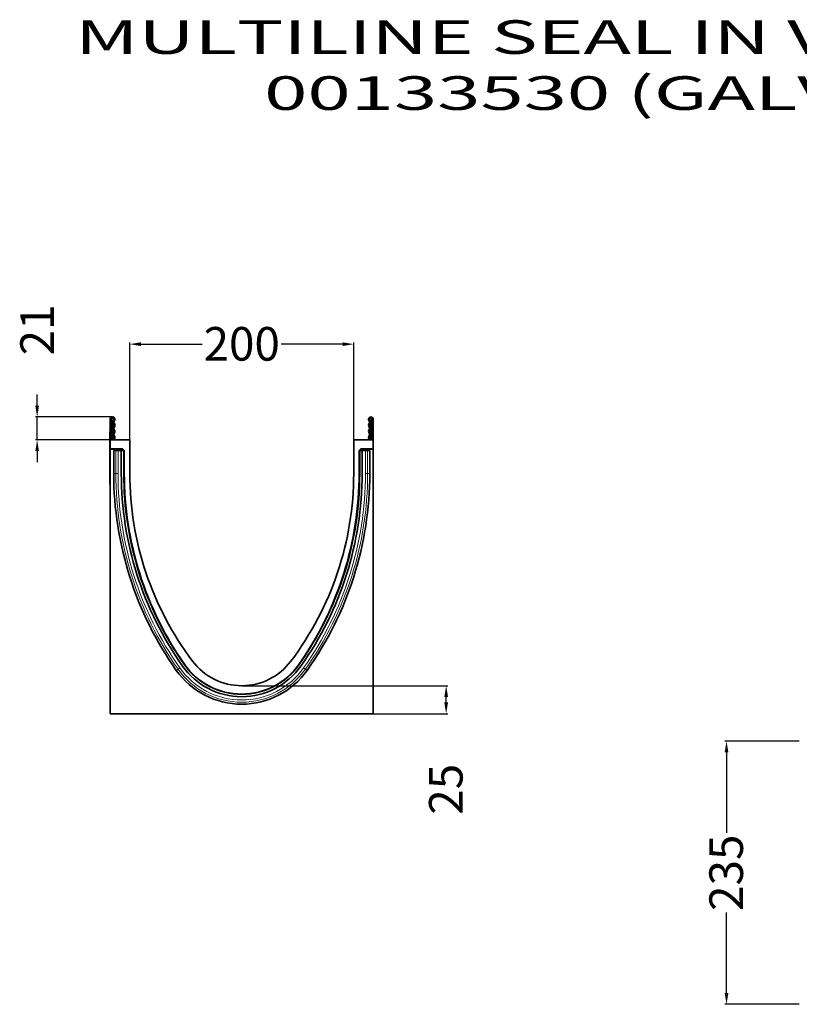
# Model space of a CAD drawing. Units: millimetres. Extents: x 1779 to 4495, y 1350 to 2445.
# Drawn here: x 2699 to 3395, y 1566 to 2445 of the extents above; entities that cross this region are included whole.
import ezdxf

# ---------------------------------------------------------------- set-up
doc = ezdxf.new("R2010")
doc.units = ezdxf.units.MM
doc.linetypes.add('SLD-Durchgehend', pattern=[0])
for name, color, linetype in [('-D1-[Secció i Contorns]', 20, 'Continuous'), ('-D2-[Peça i El. Ppals]', 144, 'Continuous'), ('_COTAS', 10, 'Continuous'), ('_TEXTO Y CAJETÍN', 64, 'Continuous')]:
    doc.layers.add(name, color=color, linetype=linetype)
doc.styles.add('DIN ACO', font='arial.ttf')
doc.dimstyles.new('ACO GRAN', dxfattribs={"dimtxt": 30, "dimasz": 10, "dimexe": 1.4, "dimexo": 0, "dimgap": 2, "dimtad": 1, "dimdec": 0, "dimzin": 9, "dimtxsty": 'DIN ACO', "dimcen": 3, "dimclrd": 157, "dimclre": 157, "dimclrt": 256, "dimadec": 0, "dimazin": 0, "dimtfac": 0.875, "dimtdec": 0, "dimtmove": 2, "dimatfit": 3, "dimfxl": 1, "dimtolj": 1, "dimlwd": 25, "dimlwe": 25, "dimarcsym": 0})

# ---------------------------------------------------------------- blocks, each defined once
blk = doc.blocks.new('*D18')
at = {"layer": '_COTAS', "color": 157, "lineweight": 25, "transparency": 16777216}
for p, q in [((3395.37, 1801.04), (3328.97, 1801.04)), ((3330.37, 1791.04), (3330.37, 1719.05)), ((3330.37, 1576.04), (3330.37, 1648.03)), ((3395.37, 1566.04), (3328.97, 1566.04))]:
    blk.add_line(p, q, dxfattribs=at)
at = {"layer": '_COTAS', "color": 157, "transparency": 16777216}
for points in [[(3328.71, 1791.04), (3332.04, 1791.04), (3330.37, 1801.04)], [(3328.71, 1576.04), (3332.04, 1576.04), (3330.37, 1566.04)]]:
    blk.add_solid(points, dxfattribs=at)
at = {"layer": 'Defpoints', "color": 0, "transparency": 16777216}
for p in [(3395.37, 1801.04), (3330.37, 1566.04), (3395.37, 1566.04)]:
    blk.add_point(p, dxfattribs=at)
at = {"layer": '_COTAS', "transparency": 16777216, "insert": (3315.04, 1683.54), "char_height": 30, "attachment_point": 2, "rotation": 90, "style": 'DIN ACO'}
blk.add_mtext('\\A1;235', dxfattribs=at)
blk = doc.blocks.new('*D19')
at = {"layer": '_COTAS', "color": 157, "lineweight": 25, "transparency": 16777216}
for p, q in [((2714.73, 2100.57), (2714.73, 2110.57)), ((2782.06, 2090.57), (2713.33, 2090.57)), ((2714.73, 2070.07), (2714.73, 2090.57)), ((2779.93, 2070.07), (2713.33, 2070.07)), ((2714.73, 2060.07), (2714.73, 2050.07))]:
    blk.add_line(p, q, dxfattribs=at)
at = {"layer": '_COTAS', "color": 157, "transparency": 16777216}
for points in [[(2713.07, 2100.57), (2716.4, 2100.57), (2714.73, 2090.57)], [(2713.07, 2060.07), (2716.4, 2060.07), (2714.73, 2070.07)]]:
    blk.add_solid(points, dxfattribs=at)
at = {"layer": 'Defpoints', "color": 0, "transparency": 16777216}
for p in [(2714.73, 2090.57), (2782.06, 2090.57), (2779.93, 2070.07)]:
    blk.add_point(p, dxfattribs=at)
at = {"layer": '_COTAS', "transparency": 16777216, "insert": (2699.67, 2168.29), "char_height": 30, "attachment_point": 2, "rotation": 90, "style": 'DIN ACO'}
blk.add_mtext('\\A1;21', dxfattribs=at)
blk = doc.blocks.new('*D20')
at = {"layer": '_COTAS', "color": 157, "lineweight": 25, "transparency": 16777216}
for p, q in [((2797.43, 2070.07), (2797.43, 2156.97)), ((2807.43, 2155.57), (2862.09, 2155.57)), ((2987.43, 2155.57), (2932.78, 2155.57)), ((2997.43, 2070.07), (2997.43, 2156.97))]:
    blk.add_line(p, q, dxfattribs=at)
at = {"layer": '_COTAS', "color": 157, "transparency": 16777216}
for points in [[(2807.43, 2157.23), (2807.43, 2153.9), (2797.43, 2155.57)], [(2987.43, 2157.23), (2987.43, 2153.9), (2997.43, 2155.57)]]:
    blk.add_solid(points, dxfattribs=at)
at = {"layer": 'Defpoints', "color": 0, "transparency": 16777216}
for p in [(2997.43, 2155.57), (2797.43, 2070.07), (2997.43, 2070.07)]:
    blk.add_point(p, dxfattribs=at)
at = {"layer": '_COTAS', "transparency": 16777216, "insert": (2897.43, 2170.88), "char_height": 30, "attachment_point": 2, "style": 'DIN ACO'}
blk.add_mtext('\\A1;200', dxfattribs=at)
blk = doc.blocks.new('*D21')
at = {"layer": '_COTAS', "color": 157, "lineweight": 25, "transparency": 16777216}
for p, q in [((2897.43, 1850.57), (3081.39, 1850.57)), ((3079.99, 1835.57), (3079.99, 1840.57)), ((3014.93, 1825.57), (3081.39, 1825.57))]:
    blk.add_line(p, q, dxfattribs=at)
at = {"layer": '_COTAS', "color": 157, "transparency": 16777216}
for points in [[(3078.32, 1840.57), (3081.66, 1840.57), (3079.99, 1850.57)], [(3078.32, 1835.57), (3081.66, 1835.57), (3079.99, 1825.57)]]:
    blk.add_solid(points, dxfattribs=at)
at = {"layer": 'Defpoints', "color": 0, "transparency": 16777216}
for p in [(2897.43, 1850.57), (3079.99, 1850.57), (3014.93, 1825.57)]:
    blk.add_point(p, dxfattribs=at)
at = {"layer": '_COTAS', "transparency": 16777216, "insert": (3064.67, 1758.13), "char_height": 30, "attachment_point": 2, "rotation": 90, "style": 'DIN ACO'}
blk.add_mtext('\\A1;25', dxfattribs=at)

msp = doc.modelspace()

# ---------------------------------------------------------------- linework, layer by layer
at = {"layer": '-D1-[Secció i Contorns]', "linetype": 'SLD-Durchgehend', "lineweight": 35}
for p, q in [((2779.93, 2088.44), (2779.93, 2070.07)), ((2780.93, 2088.44), (2779.93, 2088.44)), ((2780.93, 2088.44), (2780.93, 2070.07)), ((2781.93, 2086.69), (2781.93, 2086.19)), ((2781.93, 2070.07), (2781.93, 2086.19)), ((3012.93, 2086.69), (3012.93, 2086.19)), ((3012.93, 2070.07), (3012.93, 2086.19)), ((3013.93, 2088.44), (3014.93, 2088.44)), ((3013.93, 2088.44), (3013.93, 2070.07)), ((3014.93, 2088.44), (3014.93, 2070.07)), ((2779.73, 2077.57), (2779.93, 2077.57)), ((2779.73, 2074.57), (2779.73, 2077.57)), ((2779.73, 2074.57), (2779.73, 2033.57)), ((2797.43, 2070.07), (2779.93, 2070.07)), ((2779.93, 2070.07), (2779.93, 2062.17)), ((2797.43, 2070.07), (2797.43, 2040.07)), ((2997.43, 2040.07), (2997.43, 2070.07)), ((3014.93, 2070.07), (2997.43, 2070.07)), ((3014.93, 2062.17), (3014.93, 2070.07)), ((2779.93, 2061.85), (2779.93, 2062.17)), ((2790.65, 2062.17), (2779.93, 2062.17)), ((2789.91, 2061.85), (2779.93, 2061.85)), ((2779.93, 2061.85), (2779.93, 1825.57)), ((2783.12, 2060.47), (2783.12, 2040.07)), ((2783.12, 2060.47), (2784.98, 2060.47)), ((2784.98, 2060.47), (2786.99, 2060.47)), ((2789.88, 2060.47), (2786.99, 2060.47)), ((2788.91, 2060.85), (2788.91, 2060.47)), ((2789.88, 2040.07), (2789.88, 2060.47)), ((2791.78, 2060.47), (2789.88, 2060.47)), ((2791.36, 2061.87), (2792.27, 2060.96)), ((2791.78, 2060.47), (2792.08, 2060.47)), ((2792.08, 2060.47), (2792.45, 2060.47)), ((2792.08, 2040.07), (2792.08, 2060.47)), ((2792.57, 2040.07), (2792.57, 2060.25)), ((3002.3, 2060.25), (3002.3, 2040.07)), ((3002.78, 2060.47), (3002.42, 2060.47)), ((3002.59, 2060.96), (3003.51, 2061.87)), ((3002.78, 2040.07), (3002.78, 2060.47)), ((3003.08, 2060.47), (3002.78, 2060.47)), ((3003.08, 2060.47), (3004.98, 2060.47)), ((3014.93, 2062.17), (3004.21, 2062.17)), ((3014.93, 2061.85), (3004.95, 2061.85)), ((3004.98, 2040.07), (3004.98, 2060.47)), ((3004.98, 2060.47), (3007.87, 2060.47)), ((3005.95, 2060.47), (3005.95, 2060.85)), ((3009.89, 2060.47), (3007.87, 2060.47)), ((3011.74, 2060.47), (3009.89, 2060.47)), ((3011.74, 2040.07), (3011.74, 2060.47)), ((3014.93, 2061.85), (3014.93, 2062.17)), ((3014.93, 1825.57), (3014.93, 2061.85)), ((2779.73, 2030.57), (2779.73, 2033.57)), ((2779.93, 2030.57), (2779.73, 2030.57)), ((2779.93, 1825.57), (3014.93, 1825.57))]:
    msp.add_line(p, q, dxfattribs=at)
at = {"layer": '-D1-[Secció i Contorns]', "linetype": 'SLD-Durchgehend', "lineweight": 35, "flags": 128}
for points in [[(2782.72, 2071.38), (2782.25, 2070.72), (2782.09, 2070.07)], [(2783.4, 2070.64), (2783.17, 2070.32), (2783.09, 2070.07)], [(3011.77, 2070.07), (3011.7, 2070.32), (3011.47, 2070.64)], [(3012.78, 2070.07), (3012.61, 2070.72), (3012.14, 2071.38)]]:
    msp.add_lwpolyline(points, dxfattribs=at)
at = {"layer": '-D1-[Secció i Contorns]', "linetype": 'SLD-Durchgehend', "lineweight": 35}
for centre, radius, start, end in [((2782.06, 2088.44), 2.13, 313.60444, 180), ((2782.06, 2088.44), 1.13, 313.60444, 180), ((2781.43, 2088.42), 0.5, 180, 240), ((2780.43, 2086.69), 1.5, 0, 60), ((2784.5, 2085.87), 2.42, 133.60444, 224.48011), ((2781.76, 2083.18), 1.42, 315.51989, 44.48011), ((2784.5, 2085.87), 1.42, 133.60444, 224.48011), ((2781.76, 2083.18), 2.42, 315.51989, 44.48011), ((3012.81, 2088.44), 2.13, 0, 226.39556), ((3013.1, 2083.18), 2.42, 135.51989, 224.48011), ((3010.36, 2085.87), 1.42, 315.51989, 46.39556), ((3012.81, 2088.44), 1.13, 0, 226.39556), ((3013.1, 2083.18), 1.42, 135.51989, 224.48011), ((3010.36, 2085.87), 2.42, 315.51989, 46.39556), ((3014.43, 2086.69), 1.5, 120, 180), ((3013.43, 2088.42), 0.5, 300, 0), ((2784.5, 2080.49), 2.42, 135.51989, 224.48011), ((2784.5, 2075.11), 2.42, 135.51989, 224.48011), ((2781.76, 2077.8), 1.42, 315.51989, 44.48011), ((2784.5, 2080.49), 1.42, 135.51989, 224.48011), ((2784.5, 2075.11), 1.42, 135.51989, 224.48011), ((2781.76, 2077.8), 2.42, 315.51989, 44.48011), ((3013.1, 2077.8), 2.42, 135.51989, 224.48011), ((3010.36, 2080.49), 1.42, 315.51989, 44.48011), ((3010.36, 2075.11), 1.42, 315.51989, 44.48011), ((3013.1, 2077.8), 1.42, 135.51989, 224.48011), ((3010.36, 2080.49), 2.42, 315.51989, 44.48011), ((3010.36, 2075.11), 2.42, 315.51989, 44.48011), ((2781.76, 2072.42), 1.42, 312.43144, 44.48011), ((2781.76, 2072.42), 2.42, 312.43144, 44.48011), ((3013.1, 2072.42), 2.42, 135.51989, 227.56856), ((3013.1, 2072.42), 1.42, 135.51989, 227.56856), ((3087.64, 2040.07), 304.52, 180, 215.26508), ((3087.64, 2040.07), 297.76, 180, 215.26508), ((3087.64, 2040.07), 295.56, 180, 215.26508), ((3089.84, 2040.07), 297.27, 180, 214.95529), ((3075.94, 2040.07), 278.5, 180, 216.99765), ((2718.93, 2040.07), 278.5, 323.00235, 0), ((2707.23, 2040.07), 295.56, 324.73492, 0), ((2705.03, 2040.07), 297.27, 325.04471, 0), ((2707.23, 2040.07), 297.76, 324.73492, 0), ((2707.23, 2040.07), 304.52, 324.73492, 0), ((2897.43, 1905.57), 71.56, 215.26508, 324.73492), ((2897.43, 1905.57), 64.8, 215.26508, 324.73492), ((2897.43, 1905.57), 62.52, 214.95529, 325.04471), ((2897.43, 1905.57), 62.6, 215.26508, 324.73492), ((2897.43, 1905.57), 55, 216.99765, 323.00235)]:
    msp.add_arc(centre, radius, start, end, dxfattribs=at)
for centre, major_axis, start_param, end_param in [((2789.91, 2060.85), (0.708, -0.708), 2.356537, 3.926648), ((2790.65, 2061.16), (-0.708, -0.708), 3.141935, 3.926648), ((2791.57, 2060.25), (0.708, 0.708), 5.49813, 6.283528), ((3003.3, 2060.25), (0.708, -0.708), 3.141935, 3.926648), ((3004.21, 2061.16), (-0.708, 0.708), 5.49813, 6.283528), ((3004.95, 2060.85), (-0.708, -0.708), 2.356537, 3.926648)]:
    msp.add_ellipse(centre, major_axis=major_axis, ratio=0.999315, start_param=start_param, end_param=end_param, dxfattribs=at)
at = {"layer": '-D2-[Peça i El. Ppals]', "linetype": 'SLD-Durchgehend', "lineweight": 18}
for p, q in [((2781.18, 2086.19), (2780.93, 2086.19)), ((2781.18, 2087.99), (2781.18, 2086.19)), ((2781.18, 2086.19), (2781.18, 2070.07)), ((2781.93, 2086.19), (2781.18, 2086.19)), ((3012.93, 2086.19), (3013.68, 2086.19)), ((3013.68, 2087.99), (3013.68, 2086.19)), ((3013.68, 2086.19), (3013.68, 2070.07)), ((3013.68, 2086.19), (3013.93, 2086.19)), ((2779.93, 2074.57), (2779.73, 2074.57)), ((2784.98, 2040.07), (2784.98, 2060.47)), ((2786.99, 2040.07), (2786.99, 2060.47)), ((2789.06, 2060.71), (2788.91, 2060.85)), ((2789.06, 2060.47), (2789.06, 2060.71)), ((2790.06, 2060.71), (2789.06, 2060.71)), ((2789.91, 2061.85), (2790.06, 2061.71)), ((2790.06, 2061.71), (2790.19, 2061.71)), ((2790.06, 2060.71), (2790.06, 2061.71)), ((2790.19, 2060.71), (2790.06, 2060.71)), ((2790.06, 2060.71), (2790.06, 2060.47)), ((2790.19, 2061.71), (2790.65, 2062.17)), ((2790.19, 2060.71), (2790.19, 2061.71)), ((2790.19, 2060.71), (2790.9, 2061.41)), ((2790.43, 2060.47), (2790.19, 2060.71)), ((2791.36, 2061.87), (2790.9, 2061.41)), ((2790.9, 2061.41), (2791.81, 2060.5)), ((2791.78, 2060.47), (2791.81, 2060.5)), ((2791.78, 2040.07), (2791.78, 2060.47)), ((2791.81, 2060.5), (2792.27, 2060.96)), ((2791.85, 2060.47), (2791.81, 2060.5)), ((2792.57, 2060.25), (2792.49, 2060.17)), ((3002.38, 2060.17), (3002.3, 2060.25)), ((3002.59, 2060.96), (3003.05, 2060.5)), ((3003.05, 2060.5), (3003.02, 2060.47)), ((3003.05, 2060.5), (3003.96, 2061.41)), ((3003.05, 2060.5), (3003.08, 2060.47)), ((3003.08, 2040.07), (3003.08, 2060.47)), ((3003.96, 2061.41), (3003.51, 2061.87)), ((3003.96, 2061.41), (3004.67, 2060.71)), ((3004.21, 2062.17), (3004.67, 2061.71)), ((3004.67, 2060.71), (3004.43, 2060.47)), ((3004.67, 2061.71), (3004.81, 2061.71)), ((3004.67, 2061.71), (3004.67, 2060.71)), ((3004.81, 2060.71), (3004.67, 2060.71)), ((3004.81, 2061.71), (3004.95, 2061.85)), ((3004.81, 2061.71), (3004.81, 2060.71)), ((3004.81, 2060.47), (3004.81, 2060.71)), ((3005.81, 2060.71), (3004.81, 2060.71)), ((3005.95, 2060.85), (3005.81, 2060.71)), ((3005.81, 2060.71), (3005.81, 2060.47)), ((3007.87, 2040.07), (3007.87, 2060.47)), ((3009.89, 2040.07), (3009.89, 2060.47)), ((2783.12, 2040.07), (2784.98, 2040.07)), ((2784.98, 2040.07), (2786.99, 2040.07)), ((2791.78, 2040.07), (2792.08, 2040.07)), ((2792.08, 2040.07), (2792.49, 2040.07)), ((2792.49, 2040.07), (2792.57, 2040.07)), ((3002.38, 2040.07), (3002.3, 2040.07)), ((3002.78, 2040.07), (3002.38, 2040.07)), ((3003.08, 2040.07), (3002.78, 2040.07)), ((3009.89, 2040.07), (3007.87, 2040.07)), ((3011.74, 2040.07), (3009.89, 2040.07)), ((2779.73, 2033.57), (2779.93, 2033.57)), ((2839, 1864.25), (2840.52, 1865.32)), ((2840.52, 1865.32), (2842.16, 1866.48)), ((2846.08, 1869.25), (2846.32, 1869.42)), ((2846.14, 1869.71), (2846.19, 1869.75)), ((2948.79, 1869.25), (2948.54, 1869.42)), ((2948.73, 1869.71), (2948.67, 1869.75)), ((2954.34, 1865.32), (2952.7, 1866.48)), ((2955.86, 1864.25), (2954.34, 1865.32))]:
    msp.add_line(p, q, dxfattribs=at)
for centre, radius, start, end in [((2790.06, 2060.71), 1, 90.04597, 179.95403), ((2790.19, 2060.71), 1, 45.01623, 89.95601), ((3004.67, 2060.71), 1, 90.04399, 135.023), ((3004.81, 2060.71), 1, 0.04597, 89.95403), ((3087.64, 2040.07), 302.66, 180, 215.26508), ((3087.64, 2040.07), 300.65, 180, 215.26508), ((3087.64, 2040.07), 295.86, 180, 215.26508), ((2707.23, 2040.07), 295.86, 324.73492, 0), ((2707.23, 2040.07), 300.65, 324.73492, 0), ((2707.23, 2040.07), 302.66, 324.73492, 0), ((2897.43, 1905.57), 69.7, 215.26508, 324.73492), ((2897.43, 1905.57), 67.69, 215.26508, 324.73492), ((2897.43, 1905.57), 62.9, 215.26508, 324.73492)]:
    msp.add_arc(centre, radius, start, end, dxfattribs=at)

# ---------------------------------------------------------------- texts
at = {"layer": '_TEXTO Y CAJETÍN', "insert": (3208.41, 2364.79), "char_height": 30, "width": 1041.8157, "attachment_point": 8, "rotation": 359.99662, "style": 'DIN ACO'}
msp.add_mtext('{\\fISOCPEUR|b0|i0|c0|p34;\\W1.7;MULTILINE SEAL IN V 200 0.0\\P00133530 (GALVA) }', dxfattribs=at)

# ---------------------------------------------------------------- dimensions: what is measured, and where the dimension line sits
at = {"layer": '_COTAS'}
for base, p1, p2, override, picture, middle in [((2714.73233663, 2090.56529468), (2779.93233663, 2070.06529468), (2782.05733663, 2090.56529468), {"dimdec": 0}, '*D19', (2714.73233663, 2168.29008224)), ((3079.99, 1850.57), (3014.93, 1825.57), (2897.43, 1850.57), {"dimdec": 1}, '*D21', (3079.99, 1758.13)), ((3330.37, 1566.04), (3395.37, 1801.04), (3395.37, 1566.04), {"dimdec": 1}, '*D18', (3330.37, 1683.54))]:
    dim = msp.add_linear_dim(base=base, p1=p1, p2=p2, angle=90, dimstyle='ACO GRAN', override=override, dxfattribs=at)
    dim.commit()
    dim.dimension.update_dxf_attribs({"geometry": picture, "text_midpoint": middle, "dimtype": 160})
dim = msp.add_linear_dim(base=(2997.43, 2155.57), p1=(2797.43, 2070.07), p2=(2997.43, 2070.07), dimstyle='ACO GRAN', override={"dimdec": 1}, dxfattribs=at)
dim.commit()
dim.dimension.update_dxf_attribs({"geometry": '*D20', "text_midpoint": (2897.43, 2155.57), "dimtype": 160})

doc.saveas('drawing.dxf')
